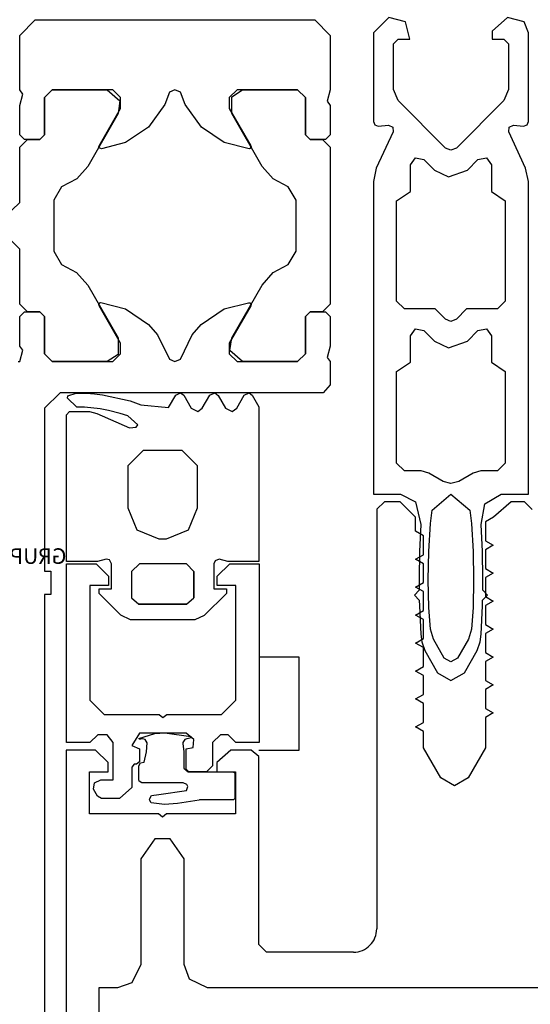
# Model space of a CAD drawing. Extents: x 53421 to 53603, y -28332 to -28255.
# Drawn here: x 53472 to 53472, y -28303 to -28303 of the extents above; entities that cross this region are included whole.
import ezdxf

# ---------------------------------------------------------------- set-up
doc = ezdxf.new("R2010")
doc.units = 0
doc.header["$MEASUREMENT"] = 0
doc.linetypes.add('AUSGEZOGEN', pattern=[0])
doc.layers.add('A-infissi', color=8, linetype='CONTINUOUS')

msp = doc.modelspace()

# ---------------------------------------------------------------- linework, layer by layer
at = {"layer": 'A-infissi', "linetype": 'AUSGEZOGEN'}
for p, q in [((53471.88960710397, -28302.83626760069), (53471.890607133, -28302.83526762972)), ((53471.890607133, -28302.83526762972), (53471.90860713299, -28302.83526815218)), ((53471.90860713299, -28302.83526815218), (53471.90960710397, -28302.83626818121)), ((53471.88960700238, -28302.83976760069), (53471.88960710397, -28302.83626760069)), ((53471.90960710397, -28302.83626818121), (53471.90960700237, -28302.83976818121)), ((53471.88980699531, -28302.84003760647), (53471.88960700238, -28302.83976760069)), ((53471.89170700276, -28302.83976766164), (53471.89120698825, -28302.84026764713)), ((53471.89120698825, -28302.84026764713), (53471.89170700276, -28302.83976766164)), ((53471.89560700238, -28302.83976777485), (53471.89170700276, -28302.83976766164)), ((53471.89170700276, -28302.83976766164), (53471.89524700272, -28302.8397677644)), ((53471.89524700272, -28302.8397677644), (53471.89606698181, -28302.84047778824)), ((53471.89610698786, -28302.84026778936), (53471.89560700238, -28302.83976777485)), ((53471.89960700238, -28302.83976789095), (53471.89925699765, -28302.83991788089)), ((53471.8999569984, -28302.83991790121), (53471.89960700238, -28302.83976789095)), ((53471.90360700238, -28302.83976800705), (53471.90310698786, -28302.84026799254)), ((53471.90326698963, -28302.84021799699), (53471.90396700299, -28302.8397680175)), ((53471.90750700248, -28302.83976812025), (53471.90360700238, -28302.83976800705)), ((53471.90396700299, -28302.8397680175), (53471.90750700294, -28302.83976812025)), ((53471.90800698784, -28302.84026813477), (53471.90750700248, -28302.83976812025)), ((53471.90750700294, -28302.83976812025), (53471.90800698831, -28302.84026813477)), ((53471.90960700237, -28302.83976818121), (53471.90940698118, -28302.84049817542)), ((53471.88960697336, -28302.84076760069), (53471.88980699531, -28302.84003760647)), ((53471.89120698825, -28302.84026764713), (53471.89120691859, -28302.84266764723)), ((53471.89120691859, -28302.84266764723), (53471.89120698825, -28302.84026764713)), ((53471.89606698181, -28302.84047778824), (53471.89594695812, -28302.84129778492)), ((53471.89610696755, -28302.84096778917), (53471.89610698786, -28302.84026778936)), ((53471.89925699765, -28302.83991788089), (53471.89894697524, -28302.84070787185)), ((53471.90026697495, -28302.84070791017), (53471.8999569984, -28302.83991790121)), ((53471.90310698786, -28302.84026799254), (53471.90310696755, -28302.84096799235)), ((53471.90326695829, -28302.84129799739), (53471.90326698963, -28302.84021799699)), ((53471.90800691818, -28302.84266813486), (53471.90800698784, -28302.84026813477)), ((53471.90800698831, -28302.84026813477), (53471.90800691865, -28302.84266813486)), ((53471.88960691821, -28302.84266760079), (53471.88960697336, -28302.84076760069)), ((53471.89471689755, -28302.84336774939), (53471.89610696755, -28302.84096778917)), ((53471.89894697524, -28302.84070787185), (53471.89790693291, -28302.8421678417)), ((53471.90130693252, -28302.84216794039), (53471.90026697495, -28302.84070791017)), ((53471.90310696755, -28302.84096799235), (53471.90449689775, -28302.84336803326)), ((53471.90940698118, -28302.84049817542), (53471.90960697335, -28302.84076818121)), ((53471.90960697335, -28302.84076818121), (53471.9096069182, -28302.8426681813)), ((53471.89594695812, -28302.84129778492), (53471.8939868594, -28302.84469772813)), ((53471.90522685964, -28302.84469805438), (53471.90326695829, -28302.84129799739)), ((53471.89790693291, -28302.8421678417), (53471.89642690338, -28302.84316779875)), ((53471.90278690352, -28302.84316798335), (53471.90130693252, -28302.84216794039)), ((53471.88960689499, -28302.8434676005), (53471.8901069095, -28302.84296761501)), ((53471.88990690874, -28302.84296760921), (53471.88960691821, -28302.84266760079)), ((53471.89090690874, -28302.84296763823), (53471.88990690874, -28302.84296760921)), ((53471.8901069095, -28302.84296761501), (53471.89090690874, -28302.84296763823)), ((53471.89120691859, -28302.84266764723), (53471.89090690874, -28302.84296763823)), ((53471.89090690874, -28302.84296763823), (53471.89120691859, -28302.84266764723)), ((53471.90830690954, -28302.84296814328), (53471.90800691818, -28302.84266813486)), ((53471.90800691865, -28302.84266813486), (53471.90830691002, -28302.84296814328)), ((53471.90930690948, -28302.84296817231), (53471.90830690954, -28302.84296814328)), ((53471.90830691002, -28302.84296814328), (53471.90910690997, -28302.8429681665)), ((53471.90910690997, -28302.8429681665), (53471.90960689545, -28302.84346818101)), ((53471.9096069182, -28302.8426681813), (53471.90930690948, -28302.84296817231)), ((53471.88960679195, -28302.84701760069), (53471.88960689499, -28302.8434676005)), ((53471.89470689624, -28302.8434377488), (53471.89471689755, -28302.84336774939)), ((53471.894726894, -28302.84349774884), (53471.89470689624, -28302.8434377488)), ((53471.89487689283, -28302.84355775361), (53471.894726894, -28302.84349774884)), ((53471.89642690338, -28302.84316779875), (53471.89487689283, -28302.84355775361)), ((53471.90437689206, -28302.84356802959), (53471.90278690352, -28302.84316798335)), ((53471.90443689258, -28302.84354803087), (53471.90437689206, -28302.84356802959)), ((53471.90450689595, -28302.84343803325), (53471.90443689258, -28302.84354803087)), ((53471.90449689775, -28302.84336803326), (53471.90450689595, -28302.84343803325)), ((53471.90960689545, -28302.84346818101), (53471.9096066023, -28302.85356818044)), ((53471.8939868594, -28302.84469772813), (53471.89327683614, -28302.84549770675)), ((53471.90593683646, -28302.84549807422), (53471.90522685964, -28302.84469805438)), ((53471.89327683614, -28302.84549770675), (53471.89230682173, -28302.84601767906)), ((53471.90690682139, -28302.84601810283), (53471.90593683646, -28302.84549807422)), ((53471.89230682173, -28302.84601767906), (53471.89180679677, -28302.8468776642)), ((53471.90740679643, -28302.846878117), (53471.90690682139, -28302.84601810283)), ((53471.88910677743, -28302.84751758617), (53471.88960679195, -28302.84701760069)), ((53471.89180679677, -28302.8468776642), (53471.89180670156, -28302.85015766489)), ((53471.90740670123, -28302.85015811769), (53471.90740679643, -28302.846878117)), ((53471.88960670487, -28302.85001760069), (53471.88910671938, -28302.84951758618)), ((53471.88960660183, -28302.85356759993), (53471.88960670487, -28302.85001760069)), ((53471.89180670156, -28302.85015766489), (53471.8923066766, -28302.85101767906)), ((53471.90690667627, -28302.85101810283), (53471.90740670123, -28302.85015811769)), ((53471.8923066766, -28302.85101767906), (53471.89327666083, -28302.85153770767)), ((53471.90593666114, -28302.85153807514), (53471.90690667627, -28302.85101810283)), ((53471.89327666083, -28302.85153770767), (53471.89398663764, -28302.85233772751)), ((53471.90522663789, -28302.85233805376), (53471.90593666114, -28302.85153807514)), ((53471.89398663764, -28302.85233772751), (53471.89594653899, -28302.85573778402)), ((53471.90326653916, -28302.85573799649), (53471.90522663789, -28302.85233805376)), ((53471.89010658731, -28302.85406761444), (53471.88960660183, -28302.85356759993)), ((53471.89470660134, -28302.85359774864), (53471.89477660423, -28302.85348775006)), ((53471.89471659858, -28302.85366774863), (53471.89470660134, -28302.85359774864)), ((53471.89610652926, -28302.85606778859), (53471.89471659858, -28302.85366774863)), ((53471.89477660423, -28302.85348775006), (53471.89483660427, -28302.85346775325)), ((53471.89483660427, -28302.85346775325), (53471.89642659281, -28302.85386779902)), ((53471.90278659295, -28302.85386798362), (53471.90433660445, -28302.85347802731)), ((53471.90449659879, -28302.8536680325), (53471.90310652926, -28302.85606799177)), ((53471.90433660445, -28302.85347802731), (53471.90443660406, -28302.85348803045)), ((53471.90443660406, -28302.85348803045), (53471.90450660105, -28302.85359803309)), ((53471.90450660105, -28302.85359803309), (53471.90449659879, -28302.8536680325)), ((53471.9096066023, -28302.85356818044), (53471.90910658779, -28302.85406816593)), ((53471.88960652346, -28302.85626760068), (53471.88960657861, -28302.85436760106)), ((53471.88960657861, -28302.85436760106), (53471.88990658656, -28302.85406760863)), ((53471.88990658656, -28302.85406760863), (53471.89090658655, -28302.85406763766)), ((53471.89090658655, -28302.85406763766), (53471.89010658731, -28302.85406761444)), ((53471.89090658655, -28302.85406763766), (53471.89120657898, -28302.85436764751)), ((53471.89120657898, -28302.85436764751), (53471.89090658655, -28302.85406763766)), ((53471.89120657898, -28302.85436764751), (53471.89120650932, -28302.85676764712)), ((53471.89120650932, -28302.85676764712), (53471.89120657898, -28302.85436764751)), ((53471.89642659281, -28302.85386779902), (53471.89790656428, -28302.85486784198)), ((53471.9013065639, -28302.85486794067), (53471.90278659295, -28302.85386798362)), ((53471.90800650891, -28302.85676813476), (53471.90800657858, -28302.85436813514)), ((53471.90800657929, -28302.85436813514), (53471.90800650963, -28302.85676813476)), ((53471.90800657858, -28302.85436813514), (53471.90830658736, -28302.85406814271)), ((53471.90830658807, -28302.85406814271), (53471.90800657929, -28302.85436813514)), ((53471.90830658736, -28302.85406814271), (53471.90930658729, -28302.85406817173)), ((53471.90910658779, -28302.85406816593), (53471.90830658783, -28302.85406814271)), ((53471.90930658729, -28302.85406817173), (53471.9096065786, -28302.85436818158)), ((53471.9096065786, -28302.85436818158), (53471.90960652345, -28302.8562681812)), ((53471.89790656428, -28302.85486784198), (53471.89848654447, -28302.85554785912)), ((53471.90071654401, -28302.85554792385), (53471.9013065639, -28302.85486794067)), ((53471.89848654447, -28302.85554785912), (53471.8992564984, -28302.85711788116)), ((53471.89995649916, -28302.85711790148), (53471.90071654401, -28302.85554792385)), ((53471.88980651638, -28302.85653760695), (53471.88960652346, -28302.85626760068)), ((53471.89594653899, -28302.85573778402), (53471.89594650764, -28302.85681778395)), ((53471.89610650894, -28302.85676778935), (53471.89610652926, -28302.85606778859)), ((53471.90310652926, -28302.85606799177), (53471.90310650894, -28302.85676799253)), ((53471.90314651548, -28302.85655799461), (53471.90326653916, -28302.85573799649)), ((53471.90960652345, -28302.8562681812), (53471.90940650226, -28302.85699817494)), ((53471.88960649443, -28302.85726760068), (53471.88980651638, -28302.85653760695)), ((53471.89120650932, -28302.85676764712), (53471.89170649481, -28302.85726766164)), ((53471.89170649481, -28302.85726766164), (53471.89120650932, -28302.85676764712)), ((53471.89594650764, -28302.85681778395), (53471.89524649477, -28302.85726776439)), ((53471.89560649443, -28302.85726777484), (53471.89610650894, -28302.85676778935)), ((53471.90310650894, -28302.85676799253), (53471.90360649442, -28302.85726800704)), ((53471.90396649504, -28302.85726801749), (53471.90314651548, -28302.85655799461)), ((53471.90750649452, -28302.85726812025), (53471.90800650891, -28302.85676813476)), ((53471.90800650963, -28302.85676813476), (53471.90750649523, -28302.85726812025)), ((53471.88950649405, -28302.85726759778), (53471.88960649443, -28302.85726760068)), ((53471.89170649481, -28302.85726766164), (53471.89560649443, -28302.85726777484)), ((53471.89524649477, -28302.85726776439), (53471.89170649481, -28302.85726766164)), ((53471.8992564984, -28302.85711788116), (53471.89960649443, -28302.85726789094)), ((53471.89960649443, -28302.85726789094), (53471.89995649916, -28302.85711790148)), ((53471.90360649442, -28302.85726800704), (53471.90750649452, -28302.85726812025)), ((53471.90750649523, -28302.85726812025), (53471.90396649504, -28302.85726801749)), ((53471.90940650226, -28302.85699817494), (53471.90960649442, -28302.8572681812)), ((53471.90960649442, -28302.8572681812), (53471.90960645088, -28302.8587681812)), ((53471.90960645088, -28302.8587681812), (53471.90915643638, -28302.85926816814)), ((53471.89220643676, -28302.85926767615), (53471.89120640773, -28302.86026764712)), ((53471.90915643561, -28302.85926816814), (53471.89220643676, -28302.85926767615)), ((53471.89120640773, -28302.86026764712), (53471.89120610296, -28302.87076764712)), ((53471.89120610296, -28302.87076764712), (53471.89160610258, -28302.87076765873)), ((53471.89160610258, -28302.87076765873), (53471.89160605904, -28302.87226765873)), ((53471.89120605942, -28302.87226764712), (53471.89120526121, -28302.89976764711)), ((53471.89160605904, -28302.87226765873), (53471.89120605942, -28302.87226764712))]:
    msp.add_line(p, q, dxfattribs=at)
at = {"layer": 'A-infissi', "ltscale": 50}
for p, q in [((53471.91338664615, -28302.83510479145), (53471.91238664615, -28302.83610479346)), ((53471.91444664614, -28302.83539479446), (53471.91338664615, -28302.83510479145)), ((53471.91473664615, -28302.83650479345), (53471.91444664614, -28302.83539479446)), ((53471.92101664615, -28302.83510479145), (53471.92003664614, -28302.83598479446)), ((53471.92209664614, -28302.83539479446), (53471.92101664615, -28302.83510479145)), ((53471.92238664615, -28302.83610479346), (53471.92209664614, -28302.83539479446)), ((53471.92003664614, -28302.83598479446), (53471.92003664614, -28302.83650479345)), ((53471.91238664615, -28302.83610479346), (53471.91238664615, -28302.84180479345)), ((53471.91368664615, -28302.83680479246), (53471.91398664615, -28302.83650479345)), ((53471.91398664615, -28302.83650479345), (53471.91473664615, -28302.83650479345)), ((53471.92003664614, -28302.83650479345), (53471.92078664614, -28302.83650479345)), ((53471.92078664614, -28302.83650479345), (53471.92108664614, -28302.83680479246)), ((53471.92238664615, -28302.84180479345), (53471.92238664615, -28302.83610479346)), ((53471.91368664615, -28302.83975479446), (53471.91368664615, -28302.83680479246)), ((53471.92108664614, -28302.83680479246), (53471.92108664614, -28302.83974479345)), ((53471.91397664614, -28302.84045479446), (53471.91368664615, -28302.83975479446)), ((53471.92108664614, -28302.83974479345), (53471.92079664615, -28302.84045479446)), ((53471.91702664614, -28302.84351479345), (53471.91397664614, -28302.84045479446)), ((53471.92079664615, -28302.84045479446), (53471.91773664614, -28302.84351479345)), ((53471.91238664615, -28302.84180479345), (53471.91247664615, -28302.84202479446)), ((53471.91247664615, -28302.84202479446), (53471.91270664614, -28302.84210479445)), ((53471.91270664614, -28302.84210479445), (53471.91336664615, -28302.84204479345)), ((53471.91336664615, -28302.84204479345), (53471.91363664615, -28302.84217479346)), ((53471.91363664615, -28302.84217479346), (53471.91366664615, -28302.84247479245)), ((53471.92110664614, -28302.84247479245), (53471.92113664615, -28302.84217479346)), ((53471.92113664615, -28302.84217479346), (53471.92140664615, -28302.84204479345)), ((53471.92140664615, -28302.84204479345), (53471.92205664614, -28302.84210479445)), ((53471.92205664614, -28302.84210479445), (53471.92228664615, -28302.84202479446)), ((53471.92228664615, -28302.84202479446), (53471.92238664615, -28302.84180479345)), ((53471.91366664615, -28302.84247479245), (53471.91257664614, -28302.84481479245)), ((53471.92219664615, -28302.84481479245), (53471.92110664614, -28302.84247479245)), ((53471.91738664615, -28302.84365479345), (53471.91702664614, -28302.84351479345)), ((53471.91773664614, -28302.84351479345), (53471.91738664615, -28302.84365479345)), ((53471.91478664615, -28302.84460479246), (53471.91509664615, -28302.84414479146)), ((53471.91509664615, -28302.84414479146), (53471.91563664714, -28302.84424479145)), ((53471.91563664714, -28302.84424479145), (53471.91632664615, -28302.84493479145)), ((53471.91844664715, -28302.84493479145), (53471.91912664715, -28302.84424479145)), ((53471.91912664715, -28302.84424479145), (53471.91967664615, -28302.84414479146)), ((53471.91967664615, -28302.84414479146), (53471.91998664615, -28302.84460479246)), ((53471.91257664614, -28302.84481479245), (53471.91238664615, -28302.84566479445)), ((53471.91478664615, -28302.84630479146), (53471.91478664615, -28302.84460479246)), ((53471.91998664615, -28302.84460479246), (53471.91998664615, -28302.84630479146)), ((53471.92238664615, -28302.84566479445), (53471.92219664615, -28302.84481479245)), ((53471.91632664615, -28302.84493479145), (53471.91721664615, -28302.84536479245)), ((53471.91721664615, -28302.84536479245), (53471.91844664715, -28302.84493479145)), ((53471.91238664615, -28302.84566479445), (53471.91238664615, -28302.86580479346)), ((53471.92238664615, -28302.86580479245), (53471.92238664615, -28302.84566479445)), ((53471.91388664614, -28302.84690479045), (53471.91478664615, -28302.84630479146)), ((53471.91998664615, -28302.84630479146), (53471.92088664615, -28302.84690479045)), ((53471.91388664614, -28302.85336479146), (53471.91388664614, -28302.84690479045)), ((53471.92088664615, -28302.84690479045), (53471.92088664615, -28302.85336479246)), ((53471.91438664715, -28302.85386479145), (53471.91388664614, -28302.85336479146)), ((53471.92088664615, -28302.85336479146), (53471.92038664714, -28302.85386479145)), ((53471.91636664714, -28302.85386479145), (53471.91438664715, -28302.85386479145)), ((53471.91702664715, -28302.85452479045), (53471.91636664714, -28302.85386479145)), ((53471.91839664615, -28302.85386479145), (53471.91773664614, -28302.85452479045)), ((53471.92038664714, -28302.85386479145), (53471.91839664615, -28302.85386479145)), ((53471.91738664615, -28302.85467479146), (53471.91702664715, -28302.85452479045)), ((53471.91773664614, -28302.85452479045), (53471.91738664615, -28302.85467479146)), ((53471.91478664615, -28302.85560479245), (53471.91509664615, -28302.85514479145)), ((53471.91478664615, -28302.85730479346), (53471.91478664615, -28302.85560479245)), ((53471.91509664615, -28302.85514479145), (53471.91563664714, -28302.85525479346)), ((53471.91563664714, -28302.85525479346), (53471.91632664615, -28302.85594479245)), ((53471.91844664715, -28302.85594479245), (53471.91912664715, -28302.85525479346)), ((53471.91912664715, -28302.85525479346), (53471.91967664615, -28302.85514479145)), ((53471.91967664615, -28302.85514479145), (53471.91998664615, -28302.85560479245)), ((53471.91998664615, -28302.85560479245), (53471.91998664615, -28302.85730479346)), ((53471.91632664615, -28302.85594479245), (53471.91721664615, -28302.85637479245)), ((53471.91721664615, -28302.85637479245), (53471.91844664715, -28302.85594479245)), ((53471.91388664614, -28302.85790479245), (53471.91478664615, -28302.85730479346)), ((53471.91998664615, -28302.85730479346), (53471.92088664615, -28302.85790479245)), ((53471.91388664614, -28302.86380479245), (53471.91388664614, -28302.85790479245)), ((53471.92088664615, -28302.85790479245), (53471.92088664615, -28302.86380479245)), ((53471.91438664715, -28302.86430479246), (53471.91388664614, -28302.86380479245)), ((53471.92088664615, -28302.86380479245), (53471.92038664714, -28302.86430479246)), ((53471.91546664615, -28302.86430479246), (53471.91438664715, -28302.86430479246)), ((53471.91596664715, -28302.86444479245), (53471.91546664615, -28302.86430479246)), ((53471.91688664714, -28302.86497479245), (53471.91596664715, -28302.86444479245)), ((53471.91880664615, -28302.86444479245), (53471.91788664614, -28302.86497479245)), ((53471.91930664614, -28302.86430479246), (53471.91880664615, -28302.86444479245)), ((53471.92038664714, -28302.86430479246), (53471.91930664614, -28302.86430479246)), ((53471.91738664615, -28302.86510479245), (53471.91688664714, -28302.86497479245)), ((53471.91788664614, -28302.86497479245), (53471.91738664615, -28302.86510479245)), ((53471.91238664615, -28302.86580479245), (53471.91413664714, -28302.86580479245)), ((53471.91413664714, -28302.86580479245), (53471.91509664615, -28302.86629479245)), ((53471.91616664614, -28302.86682479245), (53471.91738664615, -28302.86580479245)), ((53471.91738664615, -28302.86580479245), (53471.91860664714, -28302.86682479245)), ((53471.91956664615, -28302.86641479245), (53471.92062664615, -28302.86580479245)), ((53471.92062664615, -28302.86580479245), (53471.92238664615, -28302.86580479245)), ((53471.91310654615, -28302.86628549509), (53471.91260654615, -28302.86677550009)), ((53471.91410654614, -28302.86628549509), (53471.91310654615, -28302.86628549509)), ((53471.91510654615, -28302.86728549409), (53471.91410654614, -28302.86628549509)), ((53471.91509664615, -28302.86629479245), (53471.91544664615, -28302.86775479245)), ((53471.91932664614, -28302.86775479245), (53471.91956664615, -28302.86641479245)), ((53471.92126654615, -28302.86628549509), (53471.92012654715, -28302.86728549409)), ((53471.92211654314, -28302.86628549509), (53471.92126654615, -28302.86628549509)), ((53471.92260654615, -28302.86678549409), (53471.92211654314, -28302.86628549509)), ((53471.91260654615, -28302.86677550009), (53471.91260654615, -28302.89378549398)), ((53471.91605664615, -28302.86769479245), (53471.91616664614, -28302.86682479245)), ((53471.91860664714, -28302.86682479245), (53471.91870664615, -28302.86769479245)), ((53471.91510654615, -28302.86818548809), (53471.91510654615, -28302.86728549409)), ((53471.91595664615, -28302.86949479246), (53471.91605664615, -28302.86769479245)), ((53471.91870664615, -28302.86769479245), (53471.91880664615, -28302.86949479246)), ((53471.92012654715, -28302.86728549409), (53471.91960654614, -28302.86758549709)), ((53471.91960654614, -28302.86758549709), (53471.91960654614, -28302.86879548908)), ((53471.91560654615, -28302.86848549109), (53471.91510654615, -28302.86818548809)), ((53471.91544664615, -28302.86775479245), (53471.91535664615, -28302.86949479246)), ((53471.91941664615, -28302.86949479345), (53471.91932664614, -28302.86775479245)), ((53471.91560654615, -28302.86969549808), (53471.91560654615, -28302.86848549109)), ((53471.91960654614, -28302.86879548908), (53471.92010654615, -28302.86908549708)), ((53471.91535664615, -28302.86949479246), (53471.91532664715, -28302.87123479246)), ((53471.91592664615, -28302.87130479245), (53471.91595664615, -28302.86949479246)), ((53471.91880664615, -28302.86949479246), (53471.91884664615, -28302.87130479245)), ((53471.91944664615, -28302.87123479346), (53471.91941664615, -28302.86949479345)), ((53471.92010654615, -28302.86908549708), (53471.91960654614, -28302.86937549109)), ((53471.91960654614, -28302.86937549109), (53471.91960654614, -28302.87059549108)), ((53471.91510654615, -28302.86998549108), (53471.91560654615, -28302.86969549808)), ((53471.91560654615, -28302.87027549908), (53471.91510654615, -28302.86998549108)), ((53471.91560654615, -28302.87149550109), (53471.91560654615, -28302.87027549908)), ((53471.89263244698, -28302.88178547009), (53471.89263244698, -28302.87028547009)), ((53471.89263244698, -28302.87028547009), (53471.89453244598, -28302.87028547009)), ((53471.89453244598, -28302.87028547009), (53471.89533244698, -28302.87108547008)), ((53471.90233244598, -28302.87108547008), (53471.90313244598, -28302.87028547009)), ((53471.90313244598, -28302.87028547009), (53471.90503244598, -28302.87028547009)), ((53471.90503244598, -28302.87028547009), (53471.90503244598, -28302.88178547009)), ((53471.91960654614, -28302.87059549108), (53471.92010654615, -28302.87088550008)), ((53471.92010654615, -28302.87088550008), (53471.91960654614, -28302.87117549308)), ((53471.89533244698, -28302.87108547008), (53471.89533244698, -28302.87168546909)), ((53471.90233244598, -28302.87168546909), (53471.90233244598, -28302.87108547008)), ((53471.91510654615, -28302.87178549408), (53471.91560654615, -28302.87149550109)), ((53471.91532664715, -28302.87123479246), (53471.91533664615, -28302.87198479245)), ((53471.91595664615, -28302.87310479246), (53471.91592664615, -28302.87130479245)), ((53471.91884664615, -28302.87130479245), (53471.91880664615, -28302.87310479246)), ((53471.91943664615, -28302.87198479346), (53471.91944664615, -28302.87123479346)), ((53471.91960654614, -28302.87117549308), (53471.91960654614, -28302.87239549508)), ((53471.89533244698, -28302.87168546909), (53471.89413244698, -28302.87168546909)), ((53471.89413244698, -28302.87168546909), (53471.89413244698, -28302.87906547009)), ((53471.90353244598, -28302.87168546909), (53471.90233244598, -28302.87168546909)), ((53471.90353244598, -28302.87906547009), (53471.90353244598, -28302.87168546909)), ((53471.91533664615, -28302.87198479245), (53471.91503664615, -28302.87230479245)), ((53471.91560654615, -28302.87207548809), (53471.91510654615, -28302.87178549408)), ((53471.91560654615, -28302.87329548909), (53471.91560654615, -28302.87207548809)), ((53471.91973664614, -28302.87230479345), (53471.91943664615, -28302.87198479346)), ((53471.91503664615, -28302.87230479245), (53471.91534664614, -28302.87262479245)), ((53471.91534664614, -28302.87262479245), (53471.91535664615, -28302.87298479246)), ((53471.91941664615, -28302.87262479345), (53471.91973664614, -28302.87230479345)), ((53471.91941664615, -28302.87298479346), (53471.91941664615, -28302.87262479345)), ((53471.91960654614, -28302.87239549508), (53471.92010654615, -28302.87268548808)), ((53471.92010654615, -28302.87268548808), (53471.91960654614, -28302.87297549708)), ((53471.91510654615, -28302.87358549709), (53471.91560654615, -28302.87329548909)), ((53471.91535664615, -28302.87298479246), (53471.91544664615, -28302.87480479245)), ((53471.91605664615, -28302.87448479245), (53471.91595664615, -28302.87310479246)), ((53471.91880664615, -28302.87310479246), (53471.91870664615, -28302.87448479245)), ((53471.91932664614, -28302.87480479245), (53471.91941664615, -28302.87298479346)), ((53471.91960654614, -28302.87297549708), (53471.91960654614, -28302.87419549709)), ((53471.91560654615, -28302.87387549008), (53471.91510654615, -28302.87358549709)), ((53471.91560654615, -28302.87509549209), (53471.91560654615, -28302.87387549008)), ((53471.91625664615, -28302.87514479246), (53471.91605664615, -28302.87448479245)), ((53471.91870664615, -28302.87448479245), (53471.91851664615, -28302.87514479246)), ((53471.91960654614, -28302.87419549709), (53471.92010654615, -28302.87448549108)), ((53471.92010654615, -28302.87448549108), (53471.91960654614, -28302.87477550008)), ((53471.91510654615, -28302.87538550009), (53471.91560654615, -28302.87509549209)), ((53471.91544664615, -28302.87480479245), (53471.91550664615, -28302.87531479245)), ((53471.91550664615, -28302.87531479245), (53471.91569664615, -28302.87587479245)), ((53471.91695664615, -28302.87635479145), (53471.91625664615, -28302.87514479246)), ((53471.91851664615, -28302.87514479246), (53471.91781664615, -28302.87635479145)), ((53471.91907664615, -28302.87587479245), (53471.91926664615, -28302.87530479245)), ((53471.91926664615, -28302.87530479245), (53471.91932664614, -28302.87480479245)), ((53471.91960654614, -28302.87477550008), (53471.91960654614, -28302.87599550109)), ((53471.91560654615, -28302.87567549309), (53471.91510654615, -28302.87538550009)), ((53471.91560654615, -28302.87689549509), (53471.91560654615, -28302.87567549309)), ((53471.91569664615, -28302.87587479245), (53471.91652664615, -28302.87730479246)), ((53471.91824664615, -28302.87730479246), (53471.91907664615, -28302.87587479245)), ((53471.90761244862, -28302.87628549009), (53471.90501234862, -28302.87628549009)), ((53471.90761244862, -28302.87628549009), (53471.90501234862, -28302.87628549009)), ((53471.90761244862, -28302.88228549009), (53471.90761244862, -28302.87628549009)), ((53471.90761244862, -28302.88228549009), (53471.90761244862, -28302.87628549009)), ((53471.91738664615, -28302.87660479245), (53471.91695664615, -28302.87635479145)), ((53471.91781664615, -28302.87635479145), (53471.91738664615, -28302.87660479245)), ((53471.91960654614, -28302.87599550109), (53471.92010654615, -28302.87628549409)), ((53471.92010654615, -28302.87628549409), (53471.91960654614, -28302.87657548708)), ((53471.91960654614, -28302.87657548708), (53471.91960654614, -28302.87779548909)), ((53471.91510654615, -28302.87718548809), (53471.91560654615, -28302.87689549509)), ((53471.91560654615, -28302.87747549609), (53471.91510654615, -28302.87718548809)), ((53471.91560654615, -28302.87869549809), (53471.91560654615, -28302.87747549609)), ((53471.91652664615, -28302.87730479246), (53471.91738664615, -28302.87780479245)), ((53471.91738664615, -28302.87780479245), (53471.91824664615, -28302.87730479246)), ((53471.91960654614, -28302.87779548909), (53471.92010654615, -28302.87808549709)), ((53471.92010654615, -28302.87808549709), (53471.91960654614, -28302.87837549009)), ((53471.91960654614, -28302.87837549009), (53471.91960654614, -28302.87959549209)), ((53471.89413244698, -28302.87906547009), (53471.89505244598, -28302.87998547008)), ((53471.90261244598, -28302.87998547008), (53471.90353244598, -28302.87906547009)), ((53471.91510654615, -28302.87898549109), (53471.91560654615, -28302.87869549809)), ((53471.91560654615, -28302.87927550009), (53471.91510654615, -28302.87898549109)), ((53471.91560654615, -28302.88049550109), (53471.91560654615, -28302.87927550009)), ((53471.91960654614, -28302.87959549209), (53471.92010654615, -28302.87988550009)), ((53471.89505244598, -28302.87998547008), (53471.89858244598, -28302.87998547008)), ((53471.89858244598, -28302.87998547008), (53471.89883244598, -28302.88018547009)), ((53471.89883244598, -28302.88018547009), (53471.89908244598, -28302.87998547008)), ((53471.89908244598, -28302.87998547008), (53471.90261244598, -28302.87998547008)), ((53471.92010654615, -28302.87988550009), (53471.91960654614, -28302.88017549309)), ((53471.91960654614, -28302.88017549309), (53471.91960654614, -28302.88212549009)), ((53471.91510654615, -28302.88078549409), (53471.91560654615, -28302.88049550109)), ((53471.91560654615, -28302.88107548709), (53471.91510654615, -28302.88078549409)), ((53471.89463244598, -28302.88128547008), (53471.89413244698, -28302.88178547009)), ((53471.89524244598, -28302.88128547008), (53471.89463244598, -28302.88128547008)), ((53471.89563244598, -28302.88178547009), (53471.89524244598, -28302.88128547008)), ((53471.89733244598, -28302.88118547009), (53471.89683244598, -28302.88198547009)), ((53471.8972906337, -28302.88152547009), (53471.8983206337, -28302.88120547009)), ((53471.8973306337, -28302.88156547008), (53471.8972906337, -28302.88152547009)), ((53471.8974006337, -28302.88157547009), (53471.8973306337, -28302.88156547008)), ((53471.90033244598, -28302.88118547009), (53471.89733244598, -28302.88118547009)), ((53471.8975306337, -28302.88154547009), (53471.8974006337, -28302.88157547009)), ((53471.8976806337, -28302.88159547009), (53471.8975306337, -28302.88154547009)), ((53471.8978206337, -28302.88181547009), (53471.8976806337, -28302.88159547009)), ((53471.8983206337, -28302.88120547009), (53471.8989506337, -28302.88117547009)), ((53471.8989506337, -28302.88117547009), (53471.9006406337, -28302.88139547009)), ((53471.9002406337, -28302.88160547009), (53471.9001206337, -28302.88179547009)), ((53471.9003806337, -28302.88154547009), (53471.9002406337, -28302.88160547009)), ((53471.90082244598, -28302.88160547009), (53471.90033244598, -28302.88118547009)), ((53471.9006806337, -28302.88149547009), (53471.9003806337, -28302.88154547009)), ((53471.9006406337, -28302.88139547009), (53471.9006706337, -28302.88144547009)), ((53471.9006706337, -28302.88144547009), (53471.9006806337, -28302.88149547009)), ((53471.90078244598, -28302.88211547009), (53471.90082244598, -28302.88160547009)), ((53471.90253244598, -28302.88128547008), (53471.90203244599, -28302.88178547009)), ((53471.90303244598, -28302.88128547008), (53471.90253244598, -28302.88128547008)), ((53471.90353244598, -28302.88178547009), (53471.90303244598, -28302.88128547008)), ((53471.91560654615, -28302.88212549009), (53471.91560654615, -28302.88107548709)), ((53471.89260654815, -28302.88228549009), (53471.89260653315, -28303.05578548695)), ((53471.89448654915, -28302.88228549408), (53471.89260654815, -28302.88228549009)), ((53471.89413244698, -28302.88178547009), (53471.89263244698, -28302.88178547009)), ((53471.89263244698, -28302.88178547009), (53471.89263244698, -28302.88178547009)), ((53471.89530654914, -28302.88308549709), (53471.89448654915, -28302.88228549408)), ((53471.89563244598, -28302.88418547009), (53471.89563244598, -28302.88178547009)), ((53471.89683244598, -28302.88198547009), (53471.89733244598, -28302.88218547009)), ((53471.89733244598, -28302.88218547009), (53471.89733244598, -28302.88303547008)), ((53471.8977706337, -28302.88239547009), (53471.8978206337, -28302.88181547009)), ((53471.9001206337, -28302.88179547009), (53471.9001206337, -28302.88185547008)), ((53471.9001206337, -28302.88185547008), (53471.9001706337, -28302.88239547009)), ((53471.90033244598, -28302.88218547009), (53471.90078244598, -28302.88211547009)), ((53471.90033244598, -28302.88351547009), (53471.90033244598, -28302.88218547009)), ((53471.90203244599, -28302.88178547009), (53471.90203244599, -28302.88328547008)), ((53471.90319654815, -28302.88228549408), (53471.90230654915, -28302.88308549709)), ((53471.90450655015, -28302.88228549408), (53471.90319654815, -28302.88228549408)), ((53471.90503244598, -28302.88178547009), (53471.90353244598, -28302.88178547009)), ((53471.90500655015, -28302.88268548809), (53471.90450655015, -28302.88228549408)), ((53471.90501234862, -28302.88228549009), (53471.90761244862, -28302.88228549009)), ((53471.90501234862, -28302.88228549009), (53471.90761244862, -28302.88228549009)), ((53471.91673654514, -28302.88406549309), (53471.91560654615, -28302.88212549009)), ((53471.91960654614, -28302.88212549009), (53471.91848654515, -28302.88406549309)), ((53471.8976206337, -28302.88304547009), (53471.8977706337, -28302.88239547009)), ((53471.9001706337, -28302.88239547009), (53471.9001706337, -28302.88343547009)), ((53471.90500655015, -28302.89478549509), (53471.90500655015, -28302.88268548809)), ((53471.89530654914, -28302.88368548809), (53471.89530654914, -28302.88308549709)), ((53471.89698244598, -28302.88318547008), (53471.89683244598, -28302.88338547009)), ((53471.89683244598, -28302.88338547009), (53471.89683244598, -28302.88468547009)), ((53471.89713244498, -28302.88318547008), (53471.89698244598, -28302.88318547008)), ((53471.89733244598, -28302.88303547008), (53471.89713244498, -28302.88318547008)), ((53471.8972806337, -28302.88328547008), (53471.8973806337, -28302.88310547009)), ((53471.8972806337, -28302.88418547009), (53471.8972806337, -28302.88328547008)), ((53471.8973806337, -28302.88310547009), (53471.8976206337, -28302.88304547009)), ((53471.9001706337, -28302.88343547009), (53471.9004606337, -28302.88368547009)), ((53471.90050244598, -28302.88368547009), (53471.90033244598, -28302.88351547009)), ((53471.90203244599, -28302.88328547008), (53471.90163244598, -28302.88368547009)), ((53471.90230654915, -28302.88308549709), (53471.90230654915, -28302.88368548809)), ((53471.89410654915, -28302.88638550009), (53471.89410654915, -28302.88368548809)), ((53471.89410654915, -28302.88368548809), (53471.89530654914, -28302.88368548809)), ((53471.89443244498, -28302.88439547009), (53471.89483244698, -28302.88418547009)), ((53471.89483244698, -28302.88418547009), (53471.89563244598, -28302.88418547009)), ((53471.8973006337, -28302.88428547009), (53471.8972806337, -28302.88418547009)), ((53471.9004606337, -28302.88368547009), (53471.9033706337, -28302.88368547009)), ((53471.90163244598, -28302.88368547009), (53471.90050244598, -28302.88368547009)), ((53471.90230654915, -28302.88368548809), (53471.90350655014, -28302.88368548809)), ((53471.9033706337, -28302.88368547009), (53471.9034606337, -28302.88373547009)), ((53471.9034606337, -28302.88373547009), (53471.9034706337, -28302.88378547009)), ((53471.9034706337, -28302.88378547009), (53471.9034706337, -28302.88538547009)), ((53471.90350655014, -28302.88368548809), (53471.90350655014, -28302.88638550009)), ((53471.91760654615, -28302.88458549709), (53471.91673654514, -28302.88406549309)), ((53471.91848654515, -28302.88406549309), (53471.91760654615, -28302.88458549709)), ((53471.89435244598, -28302.88478547009), (53471.89443244498, -28302.88439547009)), ((53471.89461244598, -28302.88523547009), (53471.89435244598, -28302.88478547009)), ((53471.89683244598, -28302.88468547009), (53471.89603244598, -28302.88538547009)), ((53471.8974806337, -28302.88438547009), (53471.8973006337, -28302.88428547009)), ((53471.9001406337, -28302.88438547009), (53471.8974806337, -28302.88438547009)), ((53471.9003706337, -28302.88449547009), (53471.9001406337, -28302.88438547009)), ((53471.9003506337, -28302.88488547009), (53471.9004306337, -28302.88461547009)), ((53471.9004306337, -28302.88461547009), (53471.9003706337, -28302.88449547009)), ((53471.89487244598, -28302.88538547009), (53471.89461244598, -28302.88523547009)), ((53471.89603244598, -28302.88538547009), (53471.89487244598, -28302.88538547009)), ((53471.8979706337, -28302.88542569173), (53471.8981006337, -28302.88519569173)), ((53471.8979806337, -28302.88551569173), (53471.8979706337, -28302.88542569173)), ((53471.8981006337, -28302.88519569173), (53471.8985606337, -28302.88514569173)), ((53471.8985606337, -28302.88514569173), (53471.9003506337, -28302.88488547009)), ((53471.9033706337, -28302.88548547009), (53471.9011906337, -28302.88548547009)), ((53471.9034706337, -28302.88538547009), (53471.9033706337, -28302.88548547009)), ((53471.8980706337, -28302.88566569173), (53471.8979806337, -28302.88551569173)), ((53471.8989406337, -28302.88578569173), (53471.8980706337, -28302.88566569173)), ((53471.8997706337, -28302.88572569173), (53471.8989406337, -28302.88578569173)), ((53471.9011706337, -28302.88550547009), (53471.8997706337, -28302.88572569173)), ((53471.89855655015, -28302.88638550009), (53471.89410654915, -28302.88638550009)), ((53471.89880654815, -28302.88658549709), (53471.89855655015, -28302.88638550009)), ((53471.89905654915, -28302.88638550009), (53471.89880654815, -28302.88658549709)), ((53471.90350655014, -28302.88638550009), (53471.89905654915, -28302.88638550009)), ((53471.89831654815, -28302.88798549108), (53471.89740654715, -28302.88928549409)), ((53471.89929654715, -28302.88798549108), (53471.89831654815, -28302.88798549108)), ((53471.90020654615, -28302.88928549409), (53471.89929654715, -28302.88798549108)), ((53471.89740654715, -28302.88928549409), (53471.89740654715, -28302.89608549709)), ((53471.90020654615, -28302.89608549709), (53471.90020654615, -28302.88928549409)), ((53471.90550655015, -28302.89528549409), (53471.90500655015, -28302.89478549509)), ((53471.91110654615, -28302.89528549409), (53471.90550655015, -28302.89528549409)), ((53471.89740654715, -28302.89608549709), (53471.89683654815, -28302.89725549509)), ((53471.90053654915, -28302.89702549909), (53471.90020654615, -28302.89608549709)), ((53471.89683654815, -28302.89725549509), (53471.89590654815, -28302.89758549708)), ((53471.90170654715, -28302.89758549708), (53471.90053654915, -28302.89702549909)), ((53471.89470654615, -28302.89758549708), (53471.89470653114, -28303.05178549809)), ((53471.89590654815, -28302.89758549708), (53471.89470654615, -28302.89758549708)), ((53471.93350654715, -28302.89758549708), (53471.90170654715, -28302.89758549708))]:
    msp.add_line(p, q, dxfattribs=at)
at = {"layer": 'A-infissi', "linetype": 'Continuous'}
for p, q in [((53471.89268714814, -28302.85961549009), (53471.89269714813, -28302.85947549009)), ((53471.89268714814, -28302.85961549009), (53471.89269714813, -28302.85947549009)), ((53471.89269714813, -28302.85947549009), (53471.89324714815, -28302.85929549009)), ((53471.89269714813, -28302.85947549009), (53471.89324714815, -28302.85929549009)), ((53471.89324714815, -28302.85929549009), (53471.89389714815, -28302.85930549008)), ((53471.89324714815, -28302.85929549009), (53471.89389714815, -28302.85930549008)), ((53471.89389714815, -28302.85930549008), (53471.89441714815, -28302.85933549009)), ((53471.89389714815, -28302.85930549008), (53471.89441714815, -28302.85933549009)), ((53471.89441714815, -28302.85933549009), (53471.89493714814, -28302.85939549009)), ((53471.89441714815, -28302.85933549009), (53471.89493714814, -28302.85939549009)), ((53471.89493714814, -28302.85939549009), (53471.89672714815, -28302.85979549009)), ((53471.89493714814, -28302.85939549009), (53471.89672714815, -28302.85979549009)), ((53471.89919714814, -28302.86022549009), (53471.89965714815, -28302.85943549009)), ((53471.89919714814, -28302.86022549009), (53471.89965714815, -28302.85943549009)), ((53471.89965714815, -28302.85943549009), (53471.89996714814, -28302.85928549009)), ((53471.89965714815, -28302.85943549009), (53471.89996714814, -28302.85928549009)), ((53471.89996714814, -28302.85928549009), (53471.90017714815, -28302.85943549009)), ((53471.89996714814, -28302.85928549009), (53471.90017714815, -28302.85943549009)), ((53471.90017714815, -28302.85943549009), (53471.90065714814, -28302.86026549009)), ((53471.90017714815, -28302.85943549009), (53471.90065714814, -28302.86026549009)), ((53471.90136714814, -28302.86026549009), (53471.90185714815, -28302.85943549009)), ((53471.90136714814, -28302.86026549009), (53471.90185714815, -28302.85943549009)), ((53471.90185714815, -28302.85943549009), (53471.90217714815, -28302.85928549009)), ((53471.90185714815, -28302.85943549009), (53471.90217714815, -28302.85928549009)), ((53471.90217714815, -28302.85928549009), (53471.90238714815, -28302.85945549008)), ((53471.90217714815, -28302.85928549009), (53471.90238714815, -28302.85945549008)), ((53471.90238714815, -28302.85945549008), (53471.90285714815, -28302.86026549009)), ((53471.90238714815, -28302.85945549008), (53471.90285714815, -28302.86026549009)), ((53471.90358714815, -28302.86026549009), (53471.90406714815, -28302.85943549009)), ((53471.90358714815, -28302.86026549009), (53471.90406714815, -28302.85943549009)), ((53471.90406714815, -28302.85943549009), (53471.90437714814, -28302.85928549009)), ((53471.90406714815, -28302.85943549009), (53471.90437714814, -28302.85928549009)), ((53471.90437714814, -28302.85928549009), (53471.90458714815, -28302.85943549009)), ((53471.90437714814, -28302.85928549009), (53471.90458714815, -28302.85943549009)), ((53471.90458714815, -28302.85943549009), (53471.90501714815, -28302.86017549008)), ((53471.90458714815, -28302.85943549009), (53471.90501714815, -28302.86017549008)), ((53471.89328714814, -28302.86019549009), (53471.89268714814, -28302.85961549009)), ((53471.89328714814, -28302.86019549009), (53471.89268714814, -28302.85961549009)), ((53471.89672714815, -28302.85979549009), (53471.89741714815, -28302.86004549009)), ((53471.89672714815, -28302.85979549009), (53471.89741714815, -28302.86004549009)), ((53471.89741714815, -28302.86004549009), (53471.89919714814, -28302.86022549009)), ((53471.89741714815, -28302.86004549009), (53471.89919714814, -28302.86022549009)), ((53471.89261714814, -28302.86068549009), (53471.89281714815, -28302.86048549009)), ((53471.89261714814, -28302.86068549009), (53471.89281714815, -28302.86048549009)), ((53471.89261714814, -28302.87013549059), (53471.89261714814, -28302.86068549009)), ((53471.89261714814, -28302.87013549009), (53471.89261714814, -28302.86068549009)), ((53471.89281714815, -28302.86048549009), (53471.89410714815, -28302.86048549009)), ((53471.89281714815, -28302.86048549009), (53471.89410714815, -28302.86048549009)), ((53471.89378714815, -28302.86020549009), (53471.89328714814, -28302.86019549009)), ((53471.89378714815, -28302.86020549009), (53471.89328714814, -28302.86019549009)), ((53471.89479714815, -28302.86031549008), (53471.89378714815, -28302.86020549009)), ((53471.89479714815, -28302.86031549008), (53471.89378714815, -28302.86020549009)), ((53471.89410714815, -28302.86048549009), (53471.89457714814, -28302.86059549008)), ((53471.89410714815, -28302.86048549009), (53471.89457714814, -28302.86059549008)), ((53471.89457714814, -28302.86059549008), (53471.89668714815, -28302.86153549009)), ((53471.89457714814, -28302.86059549008), (53471.89668714815, -28302.86153549009)), ((53471.89531714815, -28302.86041549009), (53471.89479714815, -28302.86031549008)), ((53471.89531714815, -28302.86041549009), (53471.89479714815, -28302.86031549008)), ((53471.89607714815, -28302.86060549008), (53471.89531714815, -28302.86041549009)), ((53471.89607714815, -28302.86060549008), (53471.89531714815, -28302.86041549009)), ((53471.89657714815, -28302.86076549008), (53471.89607714815, -28302.86060549008)), ((53471.89657714815, -28302.86076549008), (53471.89607714815, -28302.86060549008)), ((53471.89720714815, -28302.86132549008), (53471.89657714815, -28302.86076549008)), ((53471.89720714815, -28302.86132549008), (53471.89657714815, -28302.86076549008)), ((53471.90065714814, -28302.86026549009), (53471.90107714815, -28302.86047549009)), ((53471.90065714814, -28302.86026549009), (53471.90107714815, -28302.86047549009)), ((53471.90107714815, -28302.86047549009), (53471.90136714814, -28302.86026549009)), ((53471.90107714815, -28302.86047549009), (53471.90136714814, -28302.86026549009)), ((53471.90285714815, -28302.86026549009), (53471.90329714815, -28302.86047549009)), ((53471.90285714815, -28302.86026549009), (53471.90329714815, -28302.86047549009)), ((53471.90329714815, -28302.86047549009), (53471.90358714815, -28302.86026549009)), ((53471.90329714815, -28302.86047549009), (53471.90358714815, -28302.86026549009)), ((53471.90501714815, -28302.86017549008), (53471.90501714815, -28302.87013549048)), ((53471.90501714815, -28302.86017549008), (53471.90501714815, -28302.87013549048)), ((53471.89711714815, -28302.86148549009), (53471.89720714815, -28302.86132549008)), ((53471.89711714815, -28302.86148549009), (53471.89720714815, -28302.86132549008)), ((53471.89668714815, -28302.86153549009), (53471.89711714815, -28302.86148549009)), ((53471.89668714815, -28302.86153549009), (53471.89711714815, -28302.86148549009)), ((53471.89756714815, -28302.86298549009), (53471.89656714815, -28302.86398549009)), ((53471.90006714815, -28302.86298549009), (53471.89756714815, -28302.86298549009)), ((53471.90106714814, -28302.86398549009), (53471.90006714815, -28302.86298549009)), ((53471.89656714815, -28302.86398549009), (53471.89656714815, -28302.86668549108)), ((53471.90106714814, -28302.86668549108), (53471.90106714814, -28302.86398549009)), ((53471.89656714815, -28302.86668549108), (53471.89715714815, -28302.86809549008)), ((53471.90047714815, -28302.86809549008), (53471.90106714814, -28302.86668549108)), ((53471.89715714815, -28302.86809549008), (53471.89856714815, -28302.86868549009)), ((53471.89906714814, -28302.86868549009), (53471.90047714815, -28302.86809549008)), ((53471.89856714815, -28302.86868549009), (53471.89906714814, -28302.86868549009)), ((53471.89461714814, -28302.87013549059), (53471.89261714814, -28302.87013549059)), ((53471.89461714814, -28302.87013549059), (53471.89261714814, -28302.87013549059)), ((53471.89517714814, -28302.86998549059), (53471.89461714814, -28302.87013549059)), ((53471.89517714814, -28302.86998549059), (53471.89461714814, -28302.87013549059)), ((53471.89538714815, -28302.87003549058), (53471.89517714814, -28302.86998549059)), ((53471.89538714815, -28302.87003549058), (53471.89517714814, -28302.86998549059)), ((53471.89551714815, -28302.87028549056), (53471.89538714815, -28302.87003549058)), ((53471.89551714815, -28302.87028549056), (53471.89538714815, -28302.87003549058)), ((53471.90219714815, -28302.87008549049), (53471.90211714814, -28302.87028549047)), ((53471.90219714815, -28302.87008549049), (53471.90211714814, -28302.87028549047)), ((53471.90245714815, -28302.86998549048), (53471.90219714815, -28302.87008549049)), ((53471.90245714815, -28302.86998549048), (53471.90219714815, -28302.87008549049)), ((53471.90301714815, -28302.87013549048), (53471.90245714815, -28302.86998549048)), ((53471.90301714815, -28302.87013549048), (53471.90245714815, -28302.86998549048)), ((53471.90501714815, -28302.87013549048), (53471.90301714815, -28302.87013549048)), ((53471.90501714815, -28302.87013549048), (53471.90301714815, -28302.87013549048)), ((53471.89551714815, -28302.87188549109), (53471.89551714815, -28302.87028549056)), ((53471.89551714815, -28302.87188549109), (53471.89551714815, -28302.87028549056)), ((53471.89731714815, -28302.87028549056), (53471.89681714815, -28302.87078549059)), ((53471.89681714815, -28302.87078549059), (53471.89681714815, -28302.87246549109)), ((53471.90034714815, -28302.87028549056), (53471.89731714815, -28302.87028549056)), ((53471.90081714815, -28302.87078549059), (53471.90034714815, -28302.87028549056)), ((53471.90081714815, -28302.87246549109), (53471.90081714815, -28302.87078549059)), ((53471.90081714815, -28302.87078549059), (53471.90081714815, -28302.87246549109)), ((53471.90081714815, -28302.87246549109), (53471.90081714815, -28302.87078549059)), ((53471.90211714814, -28302.87028549047), (53471.90211714814, -28302.87188549009)), ((53471.90211714814, -28302.87028549047), (53471.90211714814, -28302.87188549009)), ((53471.89471714815, -28302.87188549109), (53471.89551714815, -28302.87188549109)), ((53471.89471714815, -28302.87218549009), (53471.89471714815, -28302.87188549109)), ((53471.89471714815, -28302.87188549109), (53471.89551714815, -28302.87188549109)), ((53471.89471714815, -28302.87218549009), (53471.89471714815, -28302.87188549109)), ((53471.90211714814, -28302.87188549009), (53471.90291714815, -28302.87188549009)), ((53471.90211714814, -28302.87188549009), (53471.90291714815, -28302.87188549009)), ((53471.90291714815, -28302.87188549009), (53471.90291714815, -28302.87218549009)), ((53471.90291714815, -28302.87188549009), (53471.90291714815, -28302.87218549009)), ((53471.89612714815, -28302.87359549009), (53471.89471714815, -28302.87218549009)), ((53471.89612714815, -28302.87359549009), (53471.89471714815, -28302.87218549009)), ((53471.89681714815, -28302.87246549109), (53471.89728714815, -28302.87288549009)), ((53471.90034714815, -28302.87288549009), (53471.90081714815, -28302.87246549109)), ((53471.90291714815, -28302.87218549009), (53471.90148714815, -28302.87361549009)), ((53471.90291714815, -28302.87218549009), (53471.90148714815, -28302.87361549009)), ((53471.89728714815, -28302.87288549009), (53471.90034714815, -28302.87288549009)), ((53471.90034714815, -28302.87288549009), (53471.89728714815, -28302.87288549009)), ((53471.89728714815, -28302.87288549009), (53471.90034714815, -28302.87288549009)), ((53471.89673714815, -28302.87388549009), (53471.89612714815, -28302.87359549009)), ((53471.89673714815, -28302.87388549009), (53471.89612714815, -28302.87359549009)), ((53471.90088714815, -28302.87388549009), (53471.89673714815, -28302.87388549009)), ((53471.90088714815, -28302.87388549009), (53471.89673714815, -28302.87388549009)), ((53471.90148714815, -28302.87361549009), (53471.90088714815, -28302.87388549009)), ((53471.90148714815, -28302.87361549009), (53471.90088714815, -28302.87388549009))]:
    msp.add_line(p, q, dxfattribs=at)
at = {"layer": 'A-infissi', "ltscale": 50}
msp.add_arc((53471.91110654615, -28302.89378549409), 0.001499999999941797, 269.9999999970818, 4.242396245644208e-06, dxfattribs=at)

# ---------------------------------------------------------------- texts
at = {"layer": 'A-infissi', "linetype": 'Continuous', "text_generation_flag": 4, "flags": 3}
msp.add_attdef('GRUPPE', (53471.89261714814, -28302.87028549009), '204507', height=0.000999999999985448, rotation=180, dxfattribs=at)

doc.saveas('drawing.dxf')
